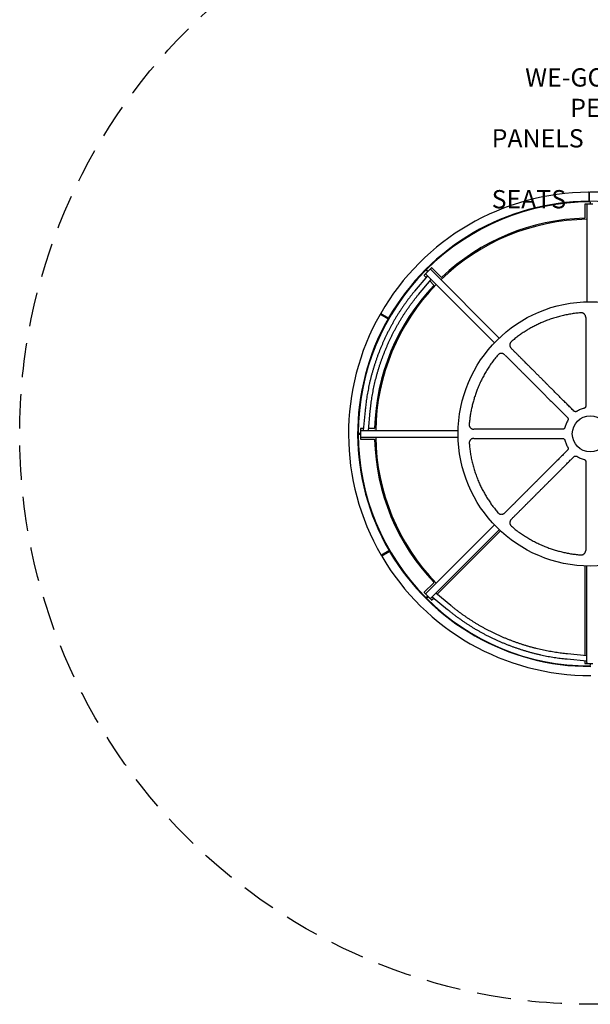
# Model space of a CAD drawing. Units: inches. Extents: x 0 to 910, y 0 to 607.
# Drawn here: x 304 to 429, y 216 to 431 of the extents above; entities that cross this region are included whole.
import ezdxf

# ---------------------------------------------------------------- set-up
doc = ezdxf.new("R2010")
doc.units = ezdxf.units.IN
doc.header["$LTSCALE"] = 15
doc.header["$MEASUREMENT"] = 0
doc.linetypes.add('DASHED', pattern=[0.75, 0.5, -0.25])
for name, color, linetype in [('PHASE-1', 7, 'Continuous'), ('SAFETY-ZONE', 1, 'DASHED'), ('TEXT-LSI', 7, 'Continuous')]:
    doc.layers.add(name, color=color, linetype=linetype)
doc.styles.add('ROMANS', font='romans.shx', dxfattribs={"width": 0.835, "height": 8})

# ---------------------------------------------------------------- blocks, each defined once
blk = doc.blocks.new('248819-1-TEXT')
at = {"layer": 'TEXT-LSI', "insert": (-20.72, 11.47), "char_height": 4, "attachment_point": 1, "style": 'ROMANS'}
blk.add_mtext_dynamic_manual_height_columns('\\pi12.01381;248819\\P\\pi1.83476;WE-GO-ROUND\\P\\pi4.3;PERF PANELS\\P\\pi10.82095;2 SEATS', width=42, gutter_width=20, heights=[0], dxfattribs=at)
blk = doc.blocks.new('248819-1')
for p, q in [((-0.3, 52.87), (-0.29, 51)), ((-0.16, 51), (-0.17, 52.87)), ((-1.19, 50.25), (-1.19, 47.3)), ((-0.13, 50.31), (-1.13, 50.31)), ((-0.75, 50.07), (-0.75, 28.94)), ((0.52, 50.31), (-0.52, 50.31)), ((-0.06, 50.75), (-0.06, 50.37)), ((-35.68, 34.62), (-38.46, 31.26)), ((-35.66, 35.49), (-36.37, 34.78)), ((-36.37, 34.69), (-35.96, 34.28)), ((-35.21, 35.94), (-35.94, 35.21)), ((-35.94, 34.88), (-20.99, 19.93)), ((-35.93, 35.84), (-35.66, 35.58)), ((-35.58, 35.66), (-35.84, 35.93)), ((-34.78, 36.37), (-35.49, 35.66)), ((-34.88, 35.94), (-19.93, 20.99)), ((-32.6, 34.28), (-34.69, 36.37)), ((-37.59, 30.55), (-34.88, 33.82)), ((-35.16, 33.48), (-34.28, 32.6)), ((-45.94, 26.18), (-44.31, 25.25)), ((-44.25, 25.36), (-45.87, 26.29)), ((-1, 25.5), (-1.01, 25.51)), ((-18.74, 17.32), (-18.75, 17.33)), ((-17.32, 18.74), (-17.33, 18.75)), ((-49.3, 5.09), (-49.71, 0.75)), ((-48.58, 0.75), (-48.18, 4.98)), ((-50.37, 0.06), (-50.75, 0.06)), ((-50.31, 1.13), (-50.31, 0.13)), ((-50.31, 0.52), (-50.31, -0.52)), ((-49.66, 1.19), (-50.25, 1.19)), ((-50.07, 0.75), (-28.94, 0.75)), ((-47.3, 1.19), (-48.53, 1.19)), ((-25.5, 1), (-25.51, 1.01)), ((-50.75, -0.06), (-50.37, -0.06)), ((-50.31, -0.13), (-50.31, -1.13)), ((-50.31, -0.3), (-50.31, -0.3)), ((-50.31, -0.47), (-50.31, -0.47)), ((-50.25, -1.19), (-47.3, -1.19)), ((-50.07, -0.75), (-28.94, -0.75)), ((-25.5, -1), (-25.51, -1.01)), ((-18.74, -17.32), (-18.75, -17.33)), ((-17.32, -18.74), (-17.33, -18.75)), ((-35.94, -34.88), (-20.99, -19.93)), ((-34.88, -35.94), (-19.93, -20.99)), ((-19.66, -21.25), (-33.53, -35.12)), ((-44.09, -25.64), (-45.71, -26.58)), ((-45.64, -26.69), (-44.02, -25.75)), ((-1, -25.5), (-1.01, -25.51)), ((-1.12, -48.54), (-1.12, -28.92)), ((-0.75, -50.07), (-0.75, -28.94)), ((-34.28, -32.6), (-36.37, -34.69)), ((-36.37, -34.78), (-35.66, -35.49)), ((-35.94, -35.21), (-35.21, -35.94)), ((-35.66, -35.58), (-35.93, -35.84)), ((-35.84, -35.93), (-35.58, -35.66)), ((-35.49, -35.66), (-34.78, -36.37)), ((-34.69, -36.37), (-34.28, -35.96)), ((-34.62, -35.68), (-31.26, -38.46)), ((-30.55, -37.59), (-33.82, -34.88)), ((-5.09, -49.3), (-0.75, -49.71)), ((-0.75, -48.58), (-4.98, -48.18)), ((-1.19, -49.66), (-1.19, -50.25)), ((-1.13, -50.31), (-0.13, -50.31)), ((-0.52, -50.31), (0.52, -50.31)), ((-0.06, -50.37), (-0.06, -50.75))]:
    blk.add_line(p, q)
at = {"flags": 128}
blk.add_lwpolyline([(-50.81, -0.48), (-50.81, -0.48), (-50.81, -0.49)], dxfattribs=at)
for radius in [28.95, 3.94]:
    blk.add_circle((0, 0), radius)
for centre, radius, start, end in [((0, 0), 52.94, 90.388, 150.112), ((-0.36, 52.87), 0.0625, 0.3203, 90.388), ((-0.1, 52.87), 0.0625, 90.112, 180.1797), ((0, 0), 52.94, 30.388, 90.112), ((0, 0), 50.94, 90.3905, 150.1095), ((0, 0), 50.81, 90.1411, 134.8589), ((-1.13, 50.25), 0.0625, 90, 180), ((-0.52, 50.07), 0.234, 90, 180), ((-0.35, 51), 0.0625, 270.3905, 0.3203), ((-0.1, 51), 0.0625, 180.1797, 270.1095), ((-0.13, 50.75), 0.0625, 360, 90.1411), ((-0.13, 50.37), 0.0625, 270, 0), ((0, 0), 50.94, 30.3905, 90.1095), ((0, 0), 47, 90.9143, 134.0857), ((0, 0), 47.25, 91.5139, 133.4861), ((-1.25, 47.3), 0.0625, 271.5139, 0), ((0, 0), 50.81, 135.1411, 179.8589), ((-36.33, 34.74), 0.0625, 135, 225), ((-35.97, 35.8), 0.0625, 45, 135.1411), ((-35.77, 35.04), 0.234, 135, 225), ((-35.8, 35.97), 0.0625, 134.8589, 225), ((-35.71, 35.53), 0.0625, 315, 45), ((-35.53, 35.71), 0.0625, 225, 315), ((-35.04, 35.77), 0.234, 45, 135), ((-34.74, 36.33), 0.0625, 45, 135), ((0, 0), 47.25, 136.5139, 178.4861), ((0, 0), 47, 135.9143, 179.0857), ((-34.33, 32.56), 0.0625, 316.5139, 45), ((-32.56, 34.33), 0.0625, 225, 313.4861), ((0, 0), 52.94, 150.388, 210.112), ((-45.97, 26.13), 0.0625, 60.3203, 150.388), ((-45.84, 26.35), 0.0625, 150.112, 240.1797), ((0, 0), 50.94, 150.3905, 210.1095), ((-44.34, 25.2), 0.0625, 330.3905, 60.3203), ((-44.22, 25.42), 0.0625, 240.1797, 330.1095), ((-50.75, 0.13), 0.0625, 179.8589, 270), ((-50.37, 0.13), 0.0625, 270, 0), ((-50.25, 1.13), 0.0625, 90, 180), ((-50.07, 0.52), 0.234, 90, 180), ((-47.3, 1.25), 0.0625, 270, 358.4861), ((-50.75, -0.13), 0.0625, 90, 180.1411), ((0.02, 0.01), 50.83, 180.1506, 224.8494), ((-50.37, -0.13), 0.0625, 0, 90), ((-50.07, -0.52), 0.234, 180, 270), ((-50.25, -1.13), 0.0625, 180, 270), ((-47.3, -1.25), 0.0625, 1.5139, 90), ((0, 0), 47.25, 181.5139, 223.4861), ((0, 0), 47, 180.9143, 224.0857), ((-44.12, -25.58), 0.0625, 300.1797, 30.1095), ((-43.99, -25.8), 0.0625, 30.3905, 120.3203), ((0, 0), 50.94, 210.3905, 270.1095), ((-45.74, -26.53), 0.0625, 210.112, 300.1797), ((-45.61, -26.75), 0.0625, 120.3203, 210.388), ((0, 0), 52.94, 210.388, 270.112), ((-34.33, -32.56), 0.0625, 315, 43.4861), ((-36.33, -34.74), 0.0625, 135, 225), ((-35.97, -35.8), 0.0625, 224.8589, 315), ((-35.77, -35.04), 0.234, 135, 225), ((-35.8, -35.97), 0.0625, 135, 225.1411), ((-0.3, -0.72), 50.09, 224.8019, 270.1981), ((-35.71, -35.53), 0.0625, 315, 45), ((-35.53, -35.71), 0.0625, 45, 135), ((-35.04, -35.77), 0.234, 225, 315), ((-34.74, -36.33), 0.0625, 225, 315), ((-1.13, -50.25), 0.0625, 180, 270), ((-0.52, -50.07), 0.234, 180, 270), ((-0.13, -50.37), 0.0625, 0, 90), ((-0.13, -50.75), 0.0625, 269.8589, 0)]:
    blk.add_arc(centre, radius, start, end)
for points, knots in [([(-38.46, 31.26), (-38.53, 31.17), (-38.75, 30.91), (-39.11, 30.47), (-39.52, 29.94), (-39.92, 29.41), (-40.32, 28.86), (-40.72, 28.31), (-41.1, 27.76), (-41.48, 27.19), (-41.85, 26.62), (-42.21, 26.05), (-42.57, 25.47), (-42.92, 24.88), (-43.25, 24.28), (-43.59, 23.69), (-43.91, 23.08), (-44.22, 22.47), (-44.53, 21.86), (-44.83, 21.24), (-45.12, 20.62), (-45.4, 19.99), (-45.67, 19.36), (-45.94, 18.73), (-46.19, 18.09), (-46.44, 17.45), (-46.68, 16.8), (-46.9, 16.15), (-47.12, 15.5), (-47.33, 14.85), (-47.53, 14.2), (-47.72, 13.54), (-47.9, 12.88), (-48.08, 12.22), (-48.24, 11.56), (-48.39, 10.89), (-48.53, 10.23), (-48.67, 9.56), (-48.79, 8.9), (-48.9, 8.23), (-49.01, 7.56), (-49.1, 6.9), (-49.18, 6.23), (-49.25, 5.63), (-49.29, 5.25), (-49.3, 5.09)], [0, 0, 0, 0, 0.012504, 0.036177, 0.059849, 0.083521, 0.107193, 0.130865, 0.154537, 0.178209, 0.201881, 0.225553, 0.249225, 0.272896, 0.296568, 0.320239, 0.343911, 0.367582, 0.391253, 0.414924, 0.438596, 0.462267, 0.485938, 0.509609, 0.533281, 0.556952, 0.580623, 0.604295, 0.627966, 0.651638, 0.67531, 0.698982, 0.722654, 0.746326, 0.769998, 0.79367, 0.817343, 0.841016, 0.864688, 0.888361, 0.912035, 0.935708, 0.959381, 0.983055, 1, 1, 1, 1]), ([(-48.18, 4.98), (-48.17, 5.1), (-48.14, 5.43), (-48.08, 5.98), (-48, 6.63), (-47.91, 7.29), (-47.81, 7.94), (-47.7, 8.6), (-47.58, 9.25), (-47.45, 9.91), (-47.31, 10.56), (-47.16, 11.22), (-47, 11.87), (-46.84, 12.52), (-46.66, 13.17), (-46.47, 13.81), (-46.28, 14.46), (-46.07, 15.1), (-45.86, 15.74), (-45.63, 16.38), (-45.4, 17.01), (-45.16, 17.64), (-44.91, 18.27), (-44.65, 18.9), (-44.38, 19.52), (-44.1, 20.13), (-43.82, 20.75), (-43.53, 21.35), (-43.22, 21.96), (-42.91, 22.56), (-42.6, 23.15), (-42.27, 23.74), (-41.94, 24.32), (-41.59, 24.9), (-41.24, 25.47), (-40.89, 26.04), (-40.52, 26.6), (-40.15, 27.15), (-39.77, 27.7), (-39.39, 28.24), (-38.99, 28.77), (-38.59, 29.3), (-38.19, 29.82), (-37.85, 30.23), (-37.65, 30.47), (-37.59, 30.55)], [0, 0, 0, 0, 0.012499, 0.036335, 0.060171, 0.084007, 0.107844, 0.131681, 0.155517, 0.179354, 0.203191, 0.227028, 0.250865, 0.274702, 0.298539, 0.322377, 0.346214, 0.370052, 0.393889, 0.417727, 0.441564, 0.465402, 0.489239, 0.513077, 0.536914, 0.560752, 0.584589, 0.608427, 0.632264, 0.656101, 0.679938, 0.703775, 0.727612, 0.751449, 0.775285, 0.799121, 0.822957, 0.846793, 0.870629, 0.894465, 0.9183, 0.942136, 0.965971, 0.989806, 1, 1, 1, 1]), ([(-2.08, 26.51), (-2.45, 26.48), (-3.18, 26.41), (-4.27, 26.25), (-5.36, 26.06), (-6.44, 25.81), (-7.51, 25.52), (-8.56, 25.19), (-9.6, 24.81), (-10.58, 24.41), (-11.51, 23.98), (-12.38, 23.54), (-13.23, 23.07), (-14.07, 22.57), (-14.9, 22.03), (-15.72, 21.46), (-16.51, 20.86), (-17.02, 20.43), (-17.27, 20.22)], [0, 0, 0, 0, 0.065875, 0.13175, 0.198082, 0.264415, 0.33029, 0.396165, 0.462497, 0.52883, 0.587057, 0.645323, 0.703589, 0.761816, 0.821341, 0.880908, 0.940475, 1, 1, 1, 1]), ([(-1.01, 25.51), (-1.01, 25.58), (-1.02, 25.71), (-1.07, 25.9), (-1.17, 26.07), (-1.29, 26.22), (-1.43, 26.33), (-1.57, 26.42), (-1.73, 26.48), (-1.9, 26.52), (-2.02, 26.51), (-2.08, 26.51)], [0, 0, 0, 0, 0.126236, 0.252452, 0.380101, 0.507643, 0.605044, 0.702377, 0.800367, 0.898287, 1, 1, 1, 1]), ([(-1, 25.5), (-1, 25.26), (-1, 24.77), (-1, 24.05), (-1, 23.32), (-1, 22.59), (-1, 21.85), (-1, 21.1), (-1, 20.41), (-1, 19.76), (-1, 19.18), (-1, 18.59), (-1, 18.11), (-1, 17.72), (-1, 17.45), (-1, 17.18), (-1, 16.91), (-1, 16.65), (-1, 16.4), (-1, 15.95), (-1, 15.34), (-1, 14.56), (-1, 13.79), (-1, 13.01), (-1, 12.2), (-1, 11.38), (-1, 10.64), (-1, 9.99), (-1, 9.43), (-1, 8.87), (-1, 8.3), (-1, 7.74), (-1, 7.18), (-1, 6.62), (-1, 6.25), (-1, 6.07)], [0, 0, 0, 0, 0.041369, 0.081449, 0.120241, 0.161414, 0.201683, 0.240516, 0.281443, 0.312777, 0.343149, 0.372561, 0.404784, 0.419053, 0.433099, 0.446924, 0.460526, 0.473906, 0.487064, 0.5, 0.541485, 0.580882, 0.618191, 0.657559, 0.698332, 0.739423, 0.780939, 0.807776, 0.835984, 0.863183, 0.8909, 0.918574, 0.945616, 0.973939, 1, 1, 1, 1]), ([(-17.27, 20.22), (-17.31, 20.19), (-17.38, 20.12), (-17.47, 20), (-17.54, 19.87), (-17.59, 19.73), (-17.62, 19.59), (-17.63, 19.44), (-17.61, 19.29), (-17.57, 19.12), (-17.5, 18.97), (-17.42, 18.84), (-17.35, 18.78), (-17.33, 18.75)], [0, 0, 0, 0, 0.082687, 0.165395, 0.247846, 0.330339, 0.418196, 0.506097, 0.606459, 0.706865, 0.821691, 0.936538, 1, 1, 1, 1]), ([(-20.22, 17.27), (-20.45, 16.99), (-20.93, 16.43), (-21.59, 15.54), (-22.22, 14.63), (-22.8, 13.7), (-23.35, 12.74), (-23.86, 11.76), (-24.33, 10.76), (-24.74, 9.77), (-25.09, 8.82), (-25.4, 7.9), (-25.67, 6.96), (-25.91, 6.01), (-26.12, 5.04), (-26.29, 4.06), (-26.42, 3.08), (-26.48, 2.41), (-26.51, 2.08)], [0, 0, 0, 0, 0.065875, 0.13175, 0.198082, 0.264415, 0.33029, 0.396165, 0.462497, 0.52883, 0.587057, 0.645323, 0.703589, 0.761816, 0.821341, 0.880908, 0.940475, 1, 1, 1, 1]), ([(-18.75, 17.33), (-18.8, 17.37), (-18.9, 17.46), (-19.07, 17.55), (-19.26, 17.61), (-19.45, 17.63), (-19.63, 17.61), (-19.79, 17.57), (-19.95, 17.5), (-20.09, 17.4), (-20.18, 17.32), (-20.22, 17.27)], [0, 0, 0, 0, 0.126236, 0.252452, 0.380101, 0.507643, 0.605044, 0.702377, 0.800367, 0.898287, 1, 1, 1, 1]), ([(-18.74, 17.32), (-18.57, 17.15), (-18.22, 16.81), (-17.71, 16.3), (-17.2, 15.79), (-16.68, 15.27), (-16.16, 14.74), (-15.63, 14.21), (-15.14, 13.72), (-14.68, 13.26), (-14.27, 12.86), (-13.86, 12.44), (-13.51, 12.1), (-13.24, 11.82), (-13.04, 11.63), (-12.85, 11.44), (-12.67, 11.25), (-12.48, 11.07), (-12.3, 10.89), (-11.99, 10.57), (-11.55, 10.14), (-11, 9.59), (-10.46, 9.05), (-9.91, 8.5), (-9.34, 7.92), (-8.75, 7.34), (-8.23, 6.82), (-7.77, 6.36), (-7.38, 5.96), (-6.98, 5.56), (-6.58, 5.17), (-6.18, 4.77), (-5.78, 4.37), (-5.39, 3.97), (-5.12, 3.71), (-5, 3.58)], [0, 0, 0, 0, 0.041369, 0.081449, 0.120241, 0.161414, 0.201683, 0.240516, 0.281443, 0.312777, 0.343149, 0.372561, 0.404784, 0.419053, 0.433099, 0.446924, 0.460526, 0.473906, 0.487064, 0.5, 0.541485, 0.580882, 0.618191, 0.657559, 0.698332, 0.739423, 0.780939, 0.807776, 0.835984, 0.863183, 0.8909, 0.918574, 0.945616, 0.973939, 1, 1, 1, 1]), ([(-3.58, 5), (-3.7, 5.12), (-3.95, 5.37), (-4.33, 5.74), (-4.71, 6.12), (-5.09, 6.5), (-5.46, 6.88), (-5.92, 7.33), (-6.43, 7.85), (-7.02, 8.44), (-7.61, 9.02), (-8.19, 9.61), (-8.77, 10.18), (-9.21, 10.62), (-9.52, 10.93), (-9.71, 11.12), (-9.9, 11.32), (-10.1, 11.51), (-10.3, 11.71), (-10.5, 11.92), (-10.81, 12.22), (-11.23, 12.64), (-11.76, 13.18), (-12.3, 13.72), (-12.8, 14.21), (-13.24, 14.66), (-13.66, 15.08), (-14.07, 15.49), (-14.51, 15.92), (-14.96, 16.37), (-15.44, 16.85), (-15.91, 17.33), (-16.38, 17.8), (-16.85, 18.27), (-17.17, 18.58), (-17.32, 18.74)], [0, 0, 0, 0, 0.024712, 0.051467, 0.077463, 0.103445, 0.130314, 0.155731, 0.197346, 0.238384, 0.27916, 0.320707, 0.361636, 0.401344, 0.414658, 0.428232, 0.442066, 0.45616, 0.470513, 0.485127, 0.5, 0.537246, 0.576278, 0.617095, 0.655298, 0.68562, 0.716904, 0.74915, 0.77872, 0.81492, 0.852328, 0.889335, 0.925141, 0.962029, 1, 1, 1, 1]), ([(-2.97, 4.92), (-3, 4.91), (-3.04, 4.88), (-3.12, 4.86), (-3.21, 4.85), (-3.29, 4.85), (-3.37, 4.87), (-3.45, 4.9), (-3.52, 4.94), (-3.56, 4.98), (-3.58, 5)], [0, 0, 0, 0, 0.124976, 0.249929, 0.374936, 0.499876, 0.624909, 0.749821, 0.874946, 1, 1, 1, 1]), ([(-1, 6.07), (-1, 6.04), (-1, 5.98), (-1.03, 5.9), (-1.06, 5.83), (-1.1, 5.76), (-1.16, 5.7), (-1.23, 5.65), (-1.3, 5.61), (-1.35, 5.59), (-1.38, 5.58)], [0, 0, 0, 0, 0.124979, 0.249879, 0.374927, 0.499741, 0.624861, 0.749621, 0.874896, 1, 1, 1, 1]), ([(-5, 3.58), (-4.98, 3.56), (-4.94, 3.52), (-4.9, 3.45), (-4.87, 3.37), (-4.85, 3.29), (-4.85, 3.21), (-4.86, 3.13), (-4.88, 3.04), (-4.91, 3), (-4.92, 2.97)], [0, 0, 0, 0, 0.124979, 0.249879, 0.374927, 0.499741, 0.624861, 0.749621, 0.874896, 1, 1, 1, 1]), ([(-26.51, 2.08), (-26.51, 2.03), (-26.52, 1.93), (-26.49, 1.79), (-26.45, 1.65), (-26.39, 1.52), (-26.31, 1.4), (-26.21, 1.28), (-26.09, 1.18), (-25.95, 1.1), (-25.79, 1.04), (-25.64, 1.01), (-25.55, 1.01), (-25.51, 1.01)], [0, 0, 0, 0, 0.082687, 0.165395, 0.247846, 0.330339, 0.418196, 0.506097, 0.606459, 0.706865, 0.821691, 0.936538, 1, 1, 1, 1]), ([(-6.07, 1), (-6.24, 1), (-6.59, 1), (-7.12, 1), (-7.66, 1), (-8.19, 1), (-8.73, 1), (-9.37, 1), (-10.1, 1), (-10.93, 1), (-11.76, 1), (-12.58, 1), (-13.4, 1), (-14.02, 1), (-14.46, 1), (-14.73, 1), (-15, 1), (-15.28, 1), (-15.56, 1), (-15.85, 1), (-16.29, 1), (-16.88, 1), (-17.64, 1), (-18.4, 1), (-19.1, 1), (-19.73, 1), (-20.32, 1), (-20.9, 1), (-21.52, 1), (-22.15, 1), (-22.83, 1), (-23.51, 1), (-24.17, 1), (-24.83, 1), (-25.28, 1), (-25.5, 1)], [0, 0, 0, 0, 0.024712, 0.051467, 0.077463, 0.103445, 0.130314, 0.155731, 0.197346, 0.238384, 0.27916, 0.320707, 0.361636, 0.401344, 0.414658, 0.428232, 0.442066, 0.45616, 0.470513, 0.485127, 0.5, 0.537246, 0.576278, 0.617095, 0.655298, 0.68562, 0.716904, 0.74915, 0.77872, 0.81492, 0.852328, 0.889335, 0.925141, 0.962029, 1, 1, 1, 1]), ([(-5.58, 1.38), (-5.59, 1.35), (-5.61, 1.3), (-5.65, 1.23), (-5.7, 1.16), (-5.76, 1.1), (-5.83, 1.06), (-5.9, 1.03), (-5.98, 1), (-6.04, 1), (-6.07, 1)], [0, 0, 0, 0, 0.124976, 0.249929, 0.374936, 0.499875, 0.624909, 0.749821, 0.874946, 1, 1, 1, 1]), ([(-25.51, -1.01), (-25.58, -1.01), (-25.71, -1.02), (-25.9, -1.07), (-26.07, -1.17), (-26.22, -1.29), (-26.33, -1.43), (-26.42, -1.57), (-26.48, -1.73), (-26.52, -1.9), (-26.51, -2.02), (-26.51, -2.08)], [0, 0, 0, 0, 0.1262356, 0.2524523, 0.3801007, 0.5076429, 0.6050437, 0.7023765, 0.8003669, 0.8982873, 1, 1, 1, 1]), ([(-26.51, -2.08), (-26.48, -2.45), (-26.41, -3.18), (-26.25, -4.27), (-26.06, -5.36), (-25.81, -6.44), (-25.52, -7.51), (-25.19, -8.56), (-24.81, -9.6), (-24.41, -10.58), (-23.98, -11.51), (-23.54, -12.38), (-23.07, -13.23), (-22.57, -14.07), (-22.03, -14.9), (-21.46, -15.72), (-20.86, -16.51), (-20.43, -17.02), (-20.22, -17.27)], [0, 0, 0, 0, 0.065875, 0.13175, 0.198082, 0.264415, 0.33029, 0.396165, 0.462497, 0.52883, 0.587057, 0.645323, 0.703589, 0.761816, 0.821341, 0.880908, 0.940475, 1, 1, 1, 1]), ([(-25.5, -1), (-25.26, -1), (-24.77, -1), (-24.05, -1), (-23.32, -1), (-22.59, -1), (-21.85, -1), (-21.1, -1), (-20.41, -1), (-19.76, -1), (-19.18, -1), (-18.59, -1), (-18.11, -1), (-17.72, -1), (-17.45, -1), (-17.18, -1), (-16.91, -1), (-16.65, -1), (-16.4, -1), (-15.95, -1), (-15.34, -1), (-14.56, -1), (-13.79, -1), (-13.01, -1), (-12.2, -1), (-11.38, -1), (-10.64, -1), (-9.99, -1), (-9.43, -1), (-8.87, -1), (-8.3, -1), (-7.74, -1), (-7.18, -1), (-6.62, -1), (-6.25, -1), (-6.07, -1)], [0, 0, 0, 0, 0.041369, 0.081449, 0.120241, 0.161414, 0.201683, 0.240516, 0.281443, 0.312777, 0.343149, 0.372561, 0.404784, 0.419053, 0.433099, 0.446924, 0.460526, 0.473906, 0.487064, 0.5, 0.541485, 0.580882, 0.618191, 0.657559, 0.698332, 0.739423, 0.780939, 0.807776, 0.835984, 0.863183, 0.8909, 0.918574, 0.945616, 0.973939, 1, 1, 1, 1]), ([(-6.07, -1), (-6.04, -1), (-5.98, -1), (-5.9, -1.03), (-5.83, -1.06), (-5.76, -1.1), (-5.7, -1.16), (-5.65, -1.23), (-5.61, -1.3), (-5.59, -1.35), (-5.58, -1.38)], [0, 0, 0, 0, 0.124979, 0.249879, 0.374927, 0.499741, 0.624861, 0.749621, 0.874896, 1, 1, 1, 1]), ([(-5, -3.58), (-5.12, -3.7), (-5.37, -3.95), (-5.74, -4.33), (-6.12, -4.71), (-6.5, -5.09), (-6.88, -5.46), (-7.33, -5.92), (-7.85, -6.43), (-8.44, -7.02), (-9.02, -7.61), (-9.61, -8.19), (-10.18, -8.77), (-10.62, -9.21), (-10.93, -9.52), (-11.12, -9.71), (-11.32, -9.9), (-11.51, -10.1), (-11.71, -10.3), (-11.92, -10.5), (-12.22, -10.81), (-12.64, -11.23), (-13.18, -11.76), (-13.72, -12.3), (-14.21, -12.8), (-14.66, -13.24), (-15.08, -13.66), (-15.49, -14.07), (-15.92, -14.51), (-16.37, -14.96), (-16.85, -15.44), (-17.33, -15.91), (-17.8, -16.38), (-18.27, -16.85), (-18.58, -17.17), (-18.74, -17.32)], [0, 0, 0, 0, 0.024712, 0.051467, 0.077463, 0.103445, 0.130314, 0.155731, 0.197346, 0.238384, 0.27916, 0.320707, 0.361636, 0.401344, 0.414658, 0.428232, 0.442066, 0.45616, 0.470513, 0.485127, 0.5, 0.537246, 0.576278, 0.617095, 0.655298, 0.68562, 0.716904, 0.74915, 0.77872, 0.81492, 0.852328, 0.889335, 0.925141, 0.962029, 1, 1, 1, 1]), ([(-4.92, -2.97), (-4.91, -3), (-4.88, -3.04), (-4.86, -3.12), (-4.85, -3.21), (-4.85, -3.29), (-4.87, -3.37), (-4.9, -3.45), (-4.94, -3.52), (-4.98, -3.56), (-5, -3.58)], [0, 0, 0, 0, 0.124976, 0.249929, 0.374936, 0.499876, 0.624909, 0.749821, 0.874946, 1, 1, 1, 1]), ([(-17.32, -18.74), (-17.15, -18.57), (-16.81, -18.22), (-16.3, -17.71), (-15.79, -17.2), (-15.27, -16.68), (-14.74, -16.16), (-14.21, -15.63), (-13.72, -15.14), (-13.26, -14.68), (-12.86, -14.27), (-12.44, -13.86), (-12.1, -13.51), (-11.82, -13.24), (-11.63, -13.04), (-11.44, -12.85), (-11.25, -12.67), (-11.07, -12.48), (-10.89, -12.3), (-10.57, -11.99), (-10.14, -11.55), (-9.59, -11), (-9.05, -10.46), (-8.5, -9.91), (-7.92, -9.34), (-7.34, -8.75), (-6.82, -8.23), (-6.36, -7.77), (-5.96, -7.38), (-5.56, -6.98), (-5.17, -6.58), (-4.77, -6.18), (-4.37, -5.78), (-3.97, -5.39), (-3.71, -5.12), (-3.58, -5)], [0, 0, 0, 0, 0.041369, 0.081449, 0.120241, 0.161414, 0.201683, 0.240516, 0.281443, 0.312777, 0.343149, 0.372561, 0.404784, 0.419053, 0.433099, 0.446924, 0.460526, 0.473906, 0.487064, 0.5, 0.541485, 0.580882, 0.618191, 0.657559, 0.698332, 0.739423, 0.780939, 0.807776, 0.835984, 0.863183, 0.8909, 0.918574, 0.945616, 0.973939, 1, 1, 1, 1]), ([(-3.58, -5), (-3.56, -4.98), (-3.52, -4.94), (-3.45, -4.9), (-3.37, -4.87), (-3.29, -4.85), (-3.21, -4.85), (-3.13, -4.86), (-3.04, -4.88), (-3, -4.91), (-2.97, -4.92)], [0, 0, 0, 0, 0.124979, 0.249879, 0.374927, 0.499741, 0.624861, 0.749621, 0.874896, 1, 1, 1, 1]), ([(-1.38, -5.58), (-1.35, -5.59), (-1.3, -5.61), (-1.23, -5.65), (-1.16, -5.7), (-1.1, -5.76), (-1.06, -5.83), (-1.03, -5.9), (-1, -5.98), (-1, -6.04), (-1, -6.07)], [0, 0, 0, 0, 0.124976, 0.249929, 0.374936, 0.499875, 0.624909, 0.749821, 0.874946, 1, 1, 1, 1]), ([(-1, -6.07), (-1, -6.24), (-1, -6.59), (-1, -7.12), (-1, -7.66), (-1, -8.19), (-1, -8.73), (-1, -9.37), (-1, -10.1), (-1, -10.93), (-1, -11.76), (-1, -12.58), (-1, -13.4), (-1, -14.02), (-1, -14.46), (-1, -14.73), (-1, -15), (-1, -15.28), (-1, -15.56), (-1, -15.85), (-1, -16.29), (-1, -16.88), (-1, -17.64), (-1, -18.4), (-1, -19.1), (-1, -19.73), (-1, -20.32), (-1, -20.9), (-1, -21.52), (-1, -22.15), (-1, -22.83), (-1, -23.51), (-1, -24.17), (-1, -24.83), (-1, -25.28), (-1, -25.5)], [0, 0, 0, 0, 0.024712, 0.051467, 0.077463, 0.103445, 0.130314, 0.155731, 0.197346, 0.238384, 0.27916, 0.320707, 0.361636, 0.401344, 0.414658, 0.428232, 0.442066, 0.45616, 0.470513, 0.485127, 0.5, 0.537246, 0.576278, 0.617095, 0.655298, 0.68562, 0.716904, 0.74915, 0.77872, 0.81492, 0.852328, 0.889335, 0.925141, 0.962029, 1, 1, 1, 1]), ([(-20.22, -17.27), (-20.19, -17.31), (-20.12, -17.38), (-20, -17.47), (-19.87, -17.54), (-19.73, -17.59), (-19.59, -17.62), (-19.44, -17.63), (-19.29, -17.61), (-19.12, -17.57), (-18.97, -17.5), (-18.84, -17.42), (-18.78, -17.35), (-18.75, -17.33)], [0, 0, 0, 0, 0.082687, 0.165395, 0.247846, 0.330339, 0.418196, 0.506097, 0.606459, 0.706865, 0.821691, 0.936538, 1, 1, 1, 1]), ([(-17.33, -18.75), (-17.37, -18.8), (-17.46, -18.9), (-17.55, -19.07), (-17.61, -19.26), (-17.63, -19.45), (-17.61, -19.63), (-17.57, -19.79), (-17.5, -19.95), (-17.4, -20.09), (-17.32, -20.18), (-17.27, -20.22)], [0, 0, 0, 0, 0.126236, 0.252452, 0.380101, 0.507643, 0.605044, 0.702377, 0.800367, 0.898287, 1, 1, 1, 1]), ([(-17.27, -20.22), (-16.99, -20.45), (-16.43, -20.93), (-15.54, -21.59), (-14.63, -22.22), (-13.7, -22.8), (-12.74, -23.35), (-11.76, -23.86), (-10.76, -24.33), (-9.77, -24.74), (-8.82, -25.09), (-7.9, -25.4), (-6.96, -25.67), (-6.01, -25.91), (-5.04, -26.12), (-4.06, -26.29), (-3.08, -26.42), (-2.41, -26.48), (-2.08, -26.51)], [0, 0, 0, 0, 0.065875, 0.13175, 0.198082, 0.264415, 0.33029, 0.396165, 0.462497, 0.52883, 0.587057, 0.645323, 0.703589, 0.761816, 0.821341, 0.880908, 0.940475, 1, 1, 1, 1]), ([(-2.08, -26.51), (-2.03, -26.51), (-1.93, -26.52), (-1.79, -26.49), (-1.65, -26.45), (-1.52, -26.39), (-1.4, -26.31), (-1.28, -26.21), (-1.18, -26.09), (-1.1, -25.95), (-1.04, -25.79), (-1.01, -25.64), (-1.01, -25.55), (-1.01, -25.51)], [0, 0, 0, 0, 0.082687, 0.165395, 0.247846, 0.330339, 0.418196, 0.506097, 0.606459, 0.706865, 0.821691, 0.936538, 1, 1, 1, 1]), ([(-31.26, -38.46), (-31.17, -38.53), (-30.91, -38.75), (-30.47, -39.11), (-29.94, -39.52), (-29.41, -39.92), (-28.86, -40.32), (-28.31, -40.72), (-27.76, -41.1), (-27.19, -41.48), (-26.62, -41.85), (-26.05, -42.21), (-25.47, -42.57), (-24.88, -42.92), (-24.28, -43.25), (-23.69, -43.59), (-23.08, -43.91), (-22.47, -44.22), (-21.86, -44.53), (-21.24, -44.83), (-20.62, -45.12), (-19.99, -45.4), (-19.36, -45.67), (-18.73, -45.94), (-18.09, -46.19), (-17.45, -46.44), (-16.8, -46.68), (-16.15, -46.9), (-15.5, -47.12), (-14.85, -47.33), (-14.2, -47.53), (-13.54, -47.72), (-12.88, -47.9), (-12.22, -48.08), (-11.56, -48.24), (-10.89, -48.39), (-10.23, -48.53), (-9.56, -48.67), (-8.9, -48.79), (-8.23, -48.9), (-7.56, -49.01), (-6.9, -49.1), (-6.23, -49.18), (-5.63, -49.25), (-5.25, -49.29), (-5.09, -49.3)], [0, 0, 0, 0, 0.012504, 0.036177, 0.059849, 0.083521, 0.107193, 0.130865, 0.154537, 0.178209, 0.201881, 0.225553, 0.249225, 0.272896, 0.296568, 0.320239, 0.343911, 0.367582, 0.391253, 0.414924, 0.438596, 0.462267, 0.485938, 0.509609, 0.533281, 0.556952, 0.580623, 0.604295, 0.627966, 0.651638, 0.67531, 0.698982, 0.722654, 0.746326, 0.769998, 0.79367, 0.817343, 0.841016, 0.864688, 0.888361, 0.912035, 0.935708, 0.959381, 0.983055, 1, 1, 1, 1]), ([(-4.98, -48.18), (-5.1, -48.17), (-5.43, -48.14), (-5.98, -48.08), (-6.63, -48), (-7.29, -47.91), (-7.94, -47.81), (-8.6, -47.7), (-9.25, -47.58), (-9.91, -47.45), (-10.56, -47.31), (-11.22, -47.16), (-11.87, -47), (-12.52, -46.84), (-13.17, -46.66), (-13.81, -46.47), (-14.46, -46.28), (-15.1, -46.07), (-15.74, -45.86), (-16.38, -45.63), (-17.01, -45.4), (-17.64, -45.16), (-18.27, -44.91), (-18.9, -44.65), (-19.52, -44.38), (-20.13, -44.1), (-20.75, -43.82), (-21.35, -43.53), (-21.96, -43.22), (-22.56, -42.91), (-23.15, -42.6), (-23.74, -42.27), (-24.32, -41.94), (-24.9, -41.59), (-25.47, -41.24), (-26.04, -40.89), (-26.6, -40.52), (-27.15, -40.15), (-27.7, -39.77), (-28.24, -39.39), (-28.77, -38.99), (-29.3, -38.59), (-29.82, -38.19), (-30.23, -37.85), (-30.47, -37.65), (-30.55, -37.59)], [0, 0, 0, 0, 0.012499, 0.036335, 0.060171, 0.084007, 0.107844, 0.131681, 0.155517, 0.179354, 0.203191, 0.227028, 0.250865, 0.274702, 0.298539, 0.322377, 0.346214, 0.370052, 0.393889, 0.417727, 0.441564, 0.465402, 0.489239, 0.513077, 0.536914, 0.560752, 0.584589, 0.608427, 0.632264, 0.656101, 0.679938, 0.703775, 0.727612, 0.751449, 0.775285, 0.799121, 0.822957, 0.846793, 0.870629, 0.894465, 0.9183, 0.942136, 0.965971, 0.989806, 1, 1, 1, 1])]:
    blk.add_open_spline(points, degree=3, knots=knots)
for points in [[(-1.38, 5.58), (-1.52, 5.54), (-1.8, 5.47), (-2.2, 5.32), (-2.6, 5.14), (-2.85, 4.99), (-2.97, 4.92)], [(-4.92, 2.97), (-4.99, 2.85), (-5.14, 2.6), (-5.32, 2.2), (-5.47, 1.8), (-5.54, 1.52), (-5.58, 1.38)], [(-5.58, -1.38), (-5.54, -1.52), (-5.47, -1.8), (-5.32, -2.2), (-5.14, -2.6), (-4.99, -2.85), (-4.92, -2.97)], [(-2.97, -4.92), (-2.85, -4.99), (-2.6, -5.14), (-2.2, -5.32), (-1.8, -5.47), (-1.52, -5.54), (-1.38, -5.58)]]:
    blk.add_open_spline(points, degree=3)

msp = doc.modelspace()

# ---------------------------------------------------------------- linework, layer by layer
at = {"layer": 'SAFETY-ZONE'}
msp.add_circle((428.8, 340.57), 124.94, dxfattribs=at)

# ---------------------------------------------------------------- block references
at = {"layer": 'PHASE-1', "zscale": 1.1}
msp.add_blockref('248819-1', (428.8, 340.57), dxfattribs=at)
at = {"layer": 'TEXT-LSI'}
msp.add_blockref('248819-1-TEXT', (427.92, 415.83), dxfattribs=at)

doc.saveas('drawing.dxf')
